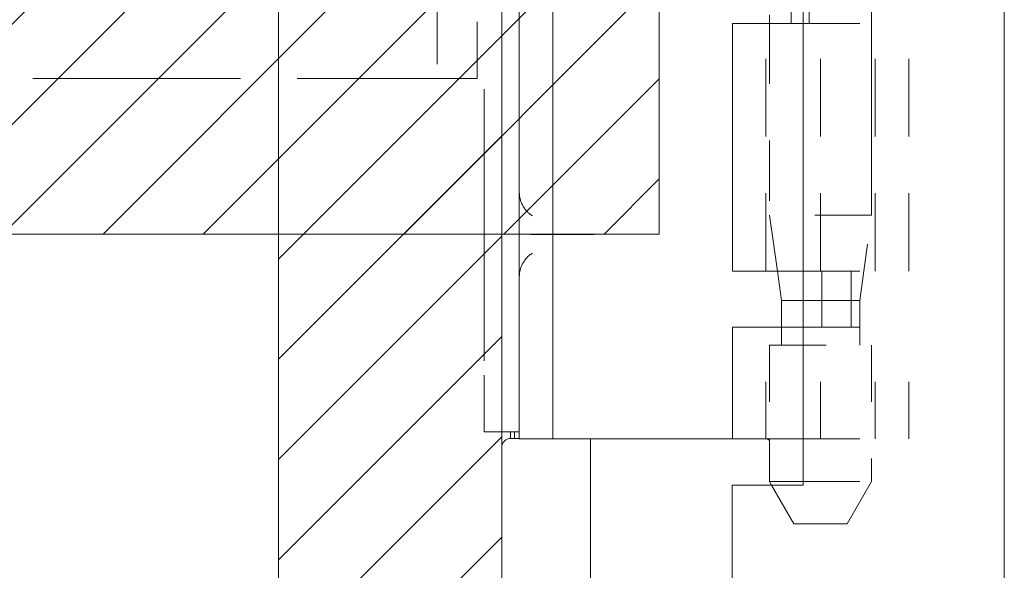
# Model space of a CAD drawing. Units: inches. Extents: x 22 to 332, y 12 to 194.
# Drawn here: x 38 to 40, y 96 to 97 of the extents above; entities that cross this region are included whole.
import ezdxf

# ---------------------------------------------------------------- set-up
doc = ezdxf.new("R2010")
doc.units = ezdxf.units.IN
doc.header["$LTSCALE"] = 20
doc.header["$MEASUREMENT"] = 0
doc.linetypes.add('DASHED', pattern=[0.2067, 0.1654, -0.0413])
for name, color, linetype, lineweight in [('Hatch (ANSI)', 7, 'Continuous', 5), ('Hidden (ANSI)', 7, 'DASHED', 5), ('Sketch Geometry (ANSI)', 7, 'Continuous', 5), ('Visible (ANSI)', 7, 'Continuous', 5)]:
    doc.layers.add(name, color=color, linetype=linetype, lineweight=lineweight)

msp = doc.modelspace()

# ---------------------------------------------------------------- hatches: boundary and pattern name
at = {"layer": 'Hatch (ANSI)'}
h = msp.add_hatch(dxfattribs=at)
h.set_pattern_fill('ANSI31', color=5, style=0)
h.paths.add_polyline_path([(38.4975, 155.2087), (38.4975, 95.9964), (27.2849, 95.9964), (27.2849, 155.2087)], flags=0)
h.paths.add_polyline_path([(38.8912, 155.6024), (38.8912, 95.6024), (26.8912, 95.6024), (26.8912, 155.6024)])
h = msp.add_hatch(dxfattribs=at)
h.set_pattern_fill('ANSI31', color=5, style=0)
h.paths.add_polyline_path([(39.169, 98.4296), (39.169, 96.7011), (37.2818, 96.7011), (37.2818, 98.4296)])

# ---------------------------------------------------------------- linework, layer by layer
at = {"layer": 'Hidden (ANSI)', "ltscale": 0.214178}
msp.add_line((38.8602, 98.7274), (38.8602, 96.4774), dxfattribs=at)
at = {"layer": 'Hidden (ANSI)', "ltscale": 0.16154}
msp.add_line((39.5437, 98.4315), (39.5437, 96.7342), dxfattribs=at)
at = {"layer": 'Hidden (ANSI)', "ltscale": 0.100468}
for p, q in [((39.4017, 98.1283), (39.4017, 97.0723)), ((39.4338, 98.1283), (39.4338, 97.0723))]:
    msp.add_line(p, q, dxfattribs=at)
at = {"layer": 'Hidden (ANSI)', "ltscale": 0.018599}
for p, q in [((38.7774, 97.1003), (38.7774, 96.9753)), ((38.8482, 96.9753), (38.8482, 97.1003)), ((38.8602, 96.3524), (38.8602, 96.4774))]:
    msp.add_line(p, q, dxfattribs=at)
at = {"layer": 'Hidden (ANSI)', "ltscale": 0.041491}
for p, q in [((39.3573, 96.6356), (39.3573, 97.0723)), ((39.4537, 96.6356), (39.4537, 97.0723)), ((39.5502, 96.6356), (39.5502, 97.0723)), ((39.6092, 96.6356), (39.6092, 97.0723))]:
    msp.add_line(p, q, dxfattribs=at)
at = {"layer": 'Hidden (ANSI)', "ltscale": 0.032103}
msp.add_line((39.3637, 97.0723), (39.3637, 96.7342), dxfattribs=at)
at = {"layer": 'Hidden (ANSI)', "ltscale": 0.026136}
for p, q in [((39.4227, 97.0723), (39.6092, 97.0723)), ((39.4227, 96.6356), (39.6092, 96.6356)), ((39.4227, 96.5372), (39.6092, 96.5372)), ((39.4227, 96.3403), (39.6092, 96.3403))]:
    msp.add_line(p, q, dxfattribs=at)
at = {"layer": 'Hidden (ANSI)', "ltscale": 0.110707}
msp.add_line((37.5982, 96.9753), (38.7617, 96.9753), dxfattribs=at)
at = {"layer": 'Hidden (ANSI)', "ltscale": 0.002237}
msp.add_line((38.7617, 96.9753), (38.7774, 96.9753), dxfattribs=at)
at = {"layer": 'Hidden (ANSI)', "ltscale": 0.006649}
msp.add_line((38.8482, 96.9753), (38.7774, 96.9753), dxfattribs=at)
at = {"layer": 'Hidden (ANSI)', "ltscale": 0.026827}
for p, q in [((39.5437, 96.7342), (39.3637, 96.7342)), ((39.3637, 96.5053), (39.5437, 96.5053))]:
    msp.add_line(p, q, dxfattribs=at)
at = {"layer": 'Hidden (ANSI)', "ltscale": 0.00938}
msp.add_line((39.3776, 96.6356), (39.3637, 96.7342), dxfattribs=at)
at = {"layer": 'Hidden (ANSI)', "ltscale": 0.01434}
msp.add_line((39.5226, 96.584), (39.5437, 96.7342), dxfattribs=at)
at = {"layer": 'Hidden (ANSI)', "ltscale": 0.011182}
msp.add_line((38.9559, 96.7003), (39.0395, 96.7003), dxfattribs=at)
at = {"layer": 'Hidden (ANSI)', "ltscale": 0.009274}
for p, q in [((39.456, 96.6356), (39.456, 96.5372)), ((39.5077, 96.6356), (39.5077, 96.5372))]:
    msp.add_line(p, q, dxfattribs=at)
at = {"layer": 'Hidden (ANSI)', "ltscale": 0.013269}
msp.add_line((39.5226, 96.584), (39.4227, 96.584), dxfattribs=at)
at = {"layer": 'Hidden (ANSI)', "ltscale": 0.007399}
msp.add_line((39.5226, 96.5053), (39.5226, 96.584), dxfattribs=at)
at = {"layer": 'Hidden (ANSI)', "ltscale": 0.018647}
for p, q in [((39.3573, 96.3403), (39.3573, 96.5372)), ((39.4537, 96.3403), (39.4537, 96.5372)), ((39.5502, 96.3403), (39.5502, 96.5372)), ((39.6092, 96.3403), (39.6092, 96.5372))]:
    msp.add_line(p, q, dxfattribs=at)
at = {"layer": 'Hidden (ANSI)', "ltscale": 0.002937}
msp.add_line((39.3848, 96.5053), (39.3848, 96.5372), dxfattribs=at)
at = {"layer": 'Hidden (ANSI)', "ltscale": 0.01561}
msp.add_line((39.3637, 96.5053), (39.3637, 96.3403), dxfattribs=at)
at = {"layer": 'Hidden (ANSI)', "ltscale": 0.022802}
msp.add_line((39.5437, 96.5053), (39.5437, 96.2648), dxfattribs=at)
at = {"layer": 'Hidden (ANSI)', "ltscale": 0.002852}
msp.add_line((38.8602, 96.3524), (38.8912, 96.3524), dxfattribs=at)
at = {"layer": 'Hidden (ANSI)', "ltscale": 0.00741}
msp.add_line((39.4067, 96.1903), (39.3673, 96.2586), dxfattribs=at)
at = {"layer": 'Hidden (ANSI)', "ltscale": 0.016378}
msp.add_line((39.4227, 96.2648), (39.5437, 96.2648), dxfattribs=at)
at = {"layer": 'Hidden (ANSI)', "ltscale": 0.00809}
msp.add_line((39.5007, 96.1903), (39.5437, 96.2648), dxfattribs=at)
at = {"layer": 'Hidden (ANSI)', "ltscale": 0.013962}
msp.add_line((39.4067, 96.1903), (39.5007, 96.1903), dxfattribs=at)
at = {"layer": 'Hidden (ANSI)', "ltscale": 0.006643}
for points, knots in [([(38.9454, 96.7331), (38.9387, 96.7374), (38.9325, 96.7437), (38.9284, 96.7512), (38.9243, 96.7587), (38.9222, 96.7673), (38.9222, 96.7753)], [5.277791, 5.277791, 5.277791, 5.277791, 5.780594, 5.780594, 5.780594, 6.283185, 6.283185, 6.283185, 6.283185]), ([(38.9222, 96.6253), (38.9222, 96.6333), (38.9243, 96.6418), (38.9283, 96.6493), (38.9325, 96.6568), (38.9386, 96.6632), (38.9454, 96.6675)], [3.141593, 3.141593, 3.141593, 3.141593, 3.64123, 3.64123, 3.64123, 4.146987, 4.146987, 4.146987, 4.146987])]:
    msp.add_open_spline(points, degree=3, knots=knots, dxfattribs=at)
at = {"layer": 'Hidden (ANSI)', "ltscale": 0.001827}
for points, knots in [([(38.9423, 96.7003), (38.9423, 96.7003), (38.9424, 96.7003), (38.9448, 96.7003), (38.947, 96.7003), (38.9515, 96.7003), (38.9537, 96.7003), (38.9559, 96.7003)], [-0.05136595, -0.05136595, -0.05136595, -0.05136595, -0.05055205, -0.05055205, -0.02571482, -0.02571482, 0, 0, 0, 0]), ([(39.0395, 96.7003), (39.0421, 96.7003), (39.0446, 96.7003), (39.0495, 96.7003), (39.0519, 96.7003), (39.0543, 96.7003), (39.0544, 96.7003), (39.0544, 96.7003)], [0, 0, 0, 0, 0.02571279, 0.02571279, 0.05055205, 0.05055205, 0.05136595, 0.05136595, 0.05136595, 0.05136595])]:
    msp.add_open_spline(points, degree=3, knots=knots, dxfattribs=at)
at = {"layer": 'Sketch Geometry (ANSI)'}
for p, q in [((38.8912, 155.6024), (38.8912, 95.6024)), ((38.4975, 155.2087), (38.4975, 95.9964))]:
    msp.add_line(p, q, dxfattribs=at)
at = {"layer": 'Sketch Geometry (ANSI)', "color": 5}
for p, q in [((39.169, 98.4296), (39.169, 96.7011)), ((39.169, 96.7011), (37.2818, 96.7011))]:
    msp.add_line(p, q, dxfattribs=at)
at = {"layer": 'Visible (ANSI)'}
for p, q in [((38.8912, 155.4823), (38.8912, 95.7225)), ((39.7777, 155.3721), (39.7777, 95.8326)), ((39.4227, 98.9461), (39.4227, 96.2586)), ((38.9222, 96.4653), (38.9222, 98.7353)), ((38.9813, 96.4653), (38.9813, 98.7353)), ((39.3637, 97.0873), (39.3637, 97.0723)), ((39.2982, 97.0723), (39.4227, 97.0723)), ((39.2982, 96.6356), (39.2982, 97.0723)), ((39.2982, 96.6356), (39.4227, 96.6356)), ((39.3848, 96.584), (39.3776, 96.6356)), ((39.4227, 96.584), (39.3848, 96.584)), ((39.3848, 96.5372), (39.3848, 96.584)), ((39.2982, 96.5372), (39.4227, 96.5372)), ((39.2982, 96.3403), (39.2982, 96.5372)), ((38.9222, 96.4653), (38.9222, 96.3403)), ((38.9813, 96.3403), (38.9813, 96.4653)), ((38.8912, 96.3524), (38.9222, 96.3524)), ((38.9068, 96.3524), (38.9068, 96.3409)), ((38.914, 96.3409), (38.9068, 96.3409)), ((38.914, 96.3524), (38.914, 96.3409)), ((38.9222, 96.3409), (38.914, 96.3409)), ((38.9813, 96.3403), (38.9222, 96.3403)), ((39.0082, 96.3403), (38.9813, 96.3403)), ((39.1941, 96.3403), (39.0082, 96.3403)), ((39.0477, 96.3403), (39.0477, 95.8124)), ((39.2164, 96.3403), (39.1941, 96.3403)), ((39.2982, 96.3403), (39.2164, 96.3403)), ((39.2982, 96.3403), (39.4227, 96.3403)), ((39.3637, 96.3403), (39.3637, 96.2648)), ((39.2977, 96.2586), (39.2977, 95.8124)), ((39.4227, 96.2586), (39.2977, 96.2586)), ((39.3637, 96.2648), (39.4227, 96.2648)), ((39.3673, 96.2586), (39.3637, 96.2648))]:
    msp.add_line(p, q, dxfattribs=at)
for points in [[(38.9068, 96.3409), (38.8987, 96.3409), (38.8912, 96.3334), (38.8912, 96.3253)], [(39.3637, 96.3372), (39.362, 96.3386), (39.3599, 96.3397), (39.3577, 96.3403)]]:
    msp.add_open_spline(points, degree=3, dxfattribs=at)

doc.saveas('drawing.dxf')
